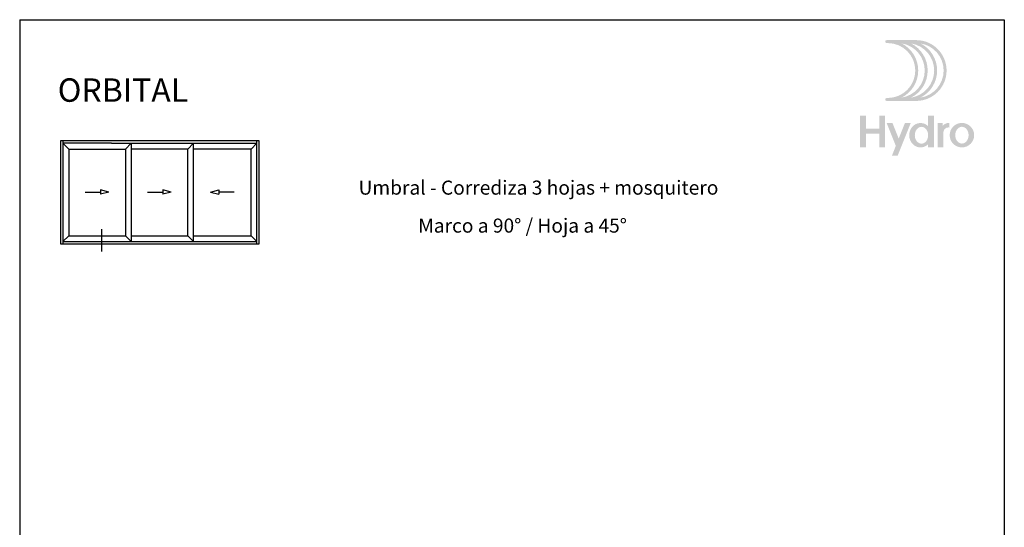
# Model space of a CAD drawing. Units: inches. Extents: x -227 to 6929, y 1945 to 2602.
# Drawn here: x 2088 to 2298, y 2134 to 2242 of the extents above; entities that cross this region are included whole.
import ezdxf

# ---------------------------------------------------------------- set-up
doc = ezdxf.new("R2010")
doc.units = ezdxf.units.IN
doc.header["$MEASUREMENT"] = 0
doc.layers.add('21 - Cajetines Hoja Catálogo', color=7, linetype='Continuous')
doc.styles.add('arial1', font='arial.ttf', dxfattribs={"height": 5})
doc.styles.add('style1', font='arial.ttf', dxfattribs={"height": 3})

# ---------------------------------------------------------------- blocks, each defined once
blk = doc.blocks.new('Logo HYDRO')
h = blk.add_hatch(color=256)
h.dxf.hatch_style = 1
edge = h.paths.add_edge_path(flags=16)
edge.add_arc((12.94901576334587, -8.846902042817646), 6.487108361432878, -63.05288211804333, 63.05288211804333, ccw=False)
edge.add_arc((14.96542556926352, -8.846902042817646), 5.856022875013893, 279.0718843771993, 440.9281156228007)
edge = h.paths.add_edge_path(flags=16)
edge.add_arc((10.93260595742822, -8.846902042817646), 6.487108361432878, -63.05288211804333, 63.05288211804333, ccw=False)
edge.add_arc((12.94901576334587, -8.846902042817646), 5.856022875013893, 279.0718843771993, 440.9281156228007)
edge = h.paths.add_edge_path(flags=16)
edge.add_arc((8.916196151510576, -8.846902042817646), 6.487108361432878, -63.05288211804333, 63.05288211804333, ccw=False)
edge.add_arc((10.93260595742822, -8.846902042817646), 5.856022875013893, 279.0718843771993, 440.9281156228007)
edge = h.paths.add_edge_path()
edge.add_arc((8.66712419294845, -2.675336424597162), 0.3155427432094832, 90, 270)
edge.add_line((8.66712419294845, -2.990879167811045), (8.916196151507847, -2.990879167811045))
edge.add_arc((8.916196151510576, -8.846902042817646), 5.856022875013892, -90, 90, ccw=False)
edge.add_line((8.916196151510576, -14.70292491783152), (8.667124192951178, -14.70292491783152))
edge.add_arc((8.66712419294845, -15.01846766104541), 0.3155427432095031, 90.0000000000145, 269.9999999999928)
edge.add_line((8.66712419294845, -15.33401040425929), (14.96542556926443, -15.33401040425929))
edge.add_arc((14.96542556926352, -8.846902042817646), 6.487108361432878, 270, 450)
edge.add_line((14.96542556926352, -2.359793681390556), (8.66712419294754, -2.359793681390556))
h = blk.add_hatch(color=256)
h.dxf.hatch_style = 1
h.paths.add_polyline_path([(4.244000423660964, -18.50509237162009), (2.99999768988846, -18.50442038804727), (2.99999768988846, -25.25526454617761), (4.244000423660964, -25.25526454617761), (4.244000423660964, -22.33076743631796), (7.082224361370663, -22.33076743631796), (7.082224361370663, -25.25526454617761), (8.329871297702539, -25.25526454617761), (8.329871297702539, -18.50509237162009), (7.082224361370663, -18.50509237162009), (7.082224361370663, -21.23822835581927), (4.244000423660964, -21.23822835581927)])
h = blk.add_hatch(color=256)
h.dxf.hatch_style = 1
edge = h.paths.add_edge_path(flags=16)
edge.add_arc((16.09447379173571, -21.99133928505148), 1.131355007805944, 90, 117.6350299351233)
edge.add_arc((16.26124187103915, -22.30986273326675), 1.490894684806398, 117.6350299351265, 141.6511043530379)
edge.add_arc((16.52300432581023, -22.5169532210723), 1.824670137574486, 141.6511043530409, 161.8560038944455)
edge.add_arc((16.9349605783259, -22.65195149316537), 2.258181945318454, 161.8560038944508, 180.0000000000005)
edge.add_arc((16.9349605783259, -22.65195149316537), 2.258181945317544, 180, 198.1439961055568)
edge.add_arc((16.52300432581023, -22.78694976525844), 1.824670137573739, 198.143996105547, 218.3488956469599)
edge.add_arc((16.26124187103915, -22.99404025305671), 1.490894684806398, 218.3488956469621, 242.3649700648719)
edge.add_arc((16.09447379173571, -23.31256370127926), 1.131355007805963, 242.3649700648727, 269.999999999998)
edge.add_arc((16.09447379173571, -23.31256370127926), 1.131355007805525, 270.000000000002, 297.6350299351386)
edge.add_arc((15.92770571243227, -22.99404025305671), 1.490894684805931, 297.6350299351203, 321.6511043530362)
edge.add_arc((15.66594325766118, -22.78694976525844), 1.824670137574287, 321.6511043530408, 341.8560038944487)
edge.add_arc((15.25398700514552, -22.65195149316537), 2.258181945318226, 341.8560038944489, 359.9999999999995)
edge.add_arc((15.25398700514552, -22.65195149316537), 2.258181945317943, 359.9999999999985, 378.1439961055518)
edge.add_arc((15.66594325766118, -22.5169532210723), 1.824670137574085, 18.14399610555202, 38.34889564696165)
edge.add_arc((15.92770571243227, -22.30986273326675), 1.490894684805788, 38.34889564696208, 62.36497006488031)
edge.add_arc((16.09447379173571, -21.99133928505148), 1.131355007805503, 62.36497006486049, 89.99999999999798)
edge = h.paths.add_edge_path()
edge.add_line((17.51216895046446, -24.57861339653869), (17.51216895046446, -25.25526454617989))
edge.add_line((17.51216895046446, -25.25526454617761), (18.75981588679997, -25.25526454617761))
edge.add_line((18.75981588679633, -25.25526454617761), (18.75981588679633, -18.50509237161896))
edge.add_line((18.75981588679633, -18.50509237162009), (17.51216895046082, -18.50509237162009))
edge.add_line((17.51216895046446, -18.50509237162009), (17.51216895046446, -20.7252895897916))
edge.add_arc((15.81198792327405, -22.46158264987866), 2.430088293814809, 45.60206795292414, 65.88491709881254)
edge.add_arc((15.89224806640914, -22.28228549622986), 2.233647056080299, 65.88491709881627, 90)
edge.add_arc((15.89224806640914, -22.28228549622986), 2.233647056080286, 90, 114.115082901186)
edge.add_arc((15.97250820953695, -22.46158264987866), 2.4300882938147, 114.1150829011876, 137.2209121386853)
edge.add_arc((16.09735750579193, -22.57710975172927), 2.600187847124224, 137.2209121386851, 159.028909155712)
edge.add_arc((16.29262132954091, -22.65195149316537), 2.809303239020022, 159.0289091557142, 180.0000000000012)
edge.add_arc((16.29262132954091, -22.65195149316537), 2.809303239019823, 179.9999999999988, 200.9710908442865)
edge.add_arc((16.09735750579193, -22.72679323460147), 2.600187847124047, 200.9710908442852, 222.7790878613145)
edge.add_arc((15.97250820953695, -22.84232033645208), 2.430088293814618, 222.7790878613153, 245.8849170988136)
edge.add_arc((15.89224806640914, -23.02161749010088), 2.233647056080202, 245.8849170988118, 269.999999999999)
edge.add_arc((15.89224806640914, -23.02161749010088), 2.233647056080366, 270, 294.1150829011851)
edge.add_arc((15.81198792327405, -22.84232033645208), 2.430088293814666, 294.1150829011869, 314.3979320470739)
h = blk.add_hatch(color=256)
h.dxf.hatch_style = 1
h.paths.add_polyline_path([(13.80715507550258, -20.02840177135772), (12.57256977630232, -20.02840177135772), (11.23906863327784, -23.3755776669434), (9.905567490260637, -20.02840177135772), (8.670982191060375, -20.02840177135772), (10.62177598368498, -24.9250229659458), (9.796720182295303, -26.99596749071611), (11.02969854367757, -27.00000101070441)])
h = blk.add_hatch(color=256)
h.dxf.hatch_style = 1
edge = h.paths.add_edge_path()
edge.add_line((20.60554355340491, -20.02840177135772), (19.54431204116918, -20.02840177135772))
edge.add_line((19.54431204117054, -20.02840177135772), (19.54431204117054, -25.25526454618239))
edge.add_line((19.54431204117054, -25.25526454617761), (20.79195897750606, -25.25526454617761))
edge.add_line((20.79195897750969, -25.25526454617761), (20.79195897750969, -21.91624679685606))
edge.add_arc((21.82816913875058, -22.03495310269614), 1.042987385024558, 79.08785055479188, 173.4647912779835, ccw=False)
edge.add_line((22.02561046905385, -21.01082439671995), (22.02561046905385, -20.03119129377569))
edge.add_arc((21.92830381999147, -21.72696589066732), 1.698564119314042, 86.71586470932054, 141.1464546068507)
edge.add_line((20.60554355340491, -20.66140249763089), (20.60554355340491, -20.02840177135272))
h = blk.add_hatch(color=256)
h.dxf.hatch_style = 1
edge = h.paths.add_edge_path(flags=16)
edge.add_arc((24.72010687408829, -21.97894526445566), 1.131355007805944, 90, 117.6350299351233)
edge.add_arc((24.88687495339173, -22.29746871267093), 1.490894684806398, 117.6350299351265, 141.6511043530379)
edge.add_arc((25.14863740816281, -22.50455920047648), 1.824670137574486, 141.6511043530409, 161.8560038944455)
edge.add_arc((25.56059366067848, -22.63955747256955), 2.258181945318454, 161.8560038944508, 180.0000000000005)
edge.add_arc((25.56059366067848, -22.63955747256955), 2.258181945317544, 180, 198.1439961055568)
edge.add_arc((25.14863740816281, -22.77455574466262), 1.824670137573739, 198.143996105547, 218.3488956469599)
edge.add_arc((24.88687495339173, -22.98164623246089), 1.490894684806398, 218.3488956469621, 242.3649700648719)
edge.add_arc((24.72010687408829, -23.30016968068344), 1.131355007805963, 242.3649700648727, 269.999999999998)
edge.add_arc((24.72010687408829, -23.30016968068344), 1.131355007805525, 270.000000000002, 297.6350299351386)
edge.add_arc((24.55333879479213, -22.98164623246089), 1.490894684805931, 297.6350299351203, 321.6511043530362)
edge.add_arc((24.29157634001376, -22.77455574466262), 1.824670137574287, 321.6511043530408, 341.8560038944487)
edge.add_arc((23.8796200874981, -22.63955747256955), 2.258181945318226, 341.8560038944489, 359.9999999999995)
edge.add_arc((23.8796200874981, -22.63955747256955), 2.258181945317943, 359.9999999999985, 378.1439961055518)
edge.add_arc((24.29157634001376, -22.50455920047648), 1.824670137574085, 18.14399610555202, 38.34889564696165)
edge.add_arc((24.55333879479213, -22.29746871267093), 1.490894684805788, 38.34889564696208, 62.36497006488031)
edge.add_arc((24.72010687408829, -21.97894526445566), 1.131355007805503, 62.36497006486049, 89.99999999999798)
edge = h.paths.add_edge_path()
edge.add_arc((24.72010687408829, -22.63955747256955), 2.611155701213539, 0, 360)

msp = doc.modelspace()

# ---------------------------------------------------------------- linework, layer by layer
at = {"layer": '21 - Cajetines Hoja Catálogo', "color": 7, "linetype": 'Continuous'}
for p, q in [((2088.20985267603, 2241.894444408598), (2088.20985267603, 1944.894444408598)), ((2088.209852676026, 2241.894444408598), (2298.209852676026, 2241.894444408598)), ((2125.294399814544, 2194.548358223691), (2125.294399814544, 2215.548358223689)), ((2098.673690473459, 2214.298358223711), (2110.748532794629, 2214.298358223709)), ((2124.044399814544, 2195.798358223691), (2124.044399814544, 2214.298358223711)), ((2102.190463812078, 2205.118011385662), (2105.431769421134, 2205.118011385662)), ((2107.235775245905, 2205.118011385662), (2105.431769421134, 2205.601393289548)), ((2105.431769421134, 2205.601393289548), (2105.431769421134, 2204.634629481775)), ((2107.235775245905, 2205.118011385662), (2105.431769421134, 2204.634629481775)), ((2115.500818482621, 2205.118011385662), (2118.742124091676, 2205.118011385662)), ((2120.546129916448, 2205.118011385662), (2118.742124091676, 2205.601393289548)), ((2118.742124091676, 2205.601393289548), (2118.742124091676, 2204.634629481775)), ((2120.546129916448, 2205.118011385662), (2118.742124091676, 2204.634629481775)), ((2128.896881532145, 2205.118011385662), (2130.700887356916, 2205.601393289548)), ((2128.896881532145, 2205.118011385662), (2130.700887356916, 2204.634629481775)), ((2130.700887356916, 2205.601393289548), (2130.700887356916, 2204.634629481775)), ((2133.942192965972, 2205.118011385662), (2130.700887356916, 2205.118011385662))]:
    msp.add_line(p, q, dxfattribs=at)
at = {"layer": '21 - Cajetines Hoja Catálogo', "linetype": 'Continuous'}
for p, q in [((2298.209852676026, 2241.894444408598), (2298.20985267603, 1944.894444408598)), ((2110.748532794629, 2214.298358223711), (2111.998532794629, 2215.548358223706)), ((2124.044399814544, 2214.298358223711), (2125.294399814544, 2215.548358223689)), ((2124.044399814544, 2214.298358223711), (2111.998532794629, 2214.298358223711)), ((2137.548690473459, 2214.298358223711), (2125.294399814544, 2214.298358223713)), ((2098.673690473459, 2195.798358223711), (2110.748532794629, 2195.798358223698)), ((2110.748532794629, 2195.7983582237), (2111.998532794629, 2194.5483582237)), ((2111.998532794629, 2195.798358223697), (2124.044399814544, 2195.798358223689)), ((2124.044399814544, 2195.798358223689), (2125.294399814544, 2194.548358223691)), ((2125.294399814544, 2195.798358223689), (2137.548690473459, 2195.798358223678))]:
    msp.add_line(p, q, dxfattribs=at)
at = {"layer": '21 - Cajetines Hoja Catálogo'}
for p, q in [((2096.923690473459, 2216.048358223711), (2096.923690473459, 2194.048358223711)), ((2139.298690473459, 2216.048358223711), (2096.923690473459, 2216.048358223711)), ((2097.423690473459, 2216.048358223711), (2097.423690473459, 2194.048358223711)), ((2098.673690473459, 2214.298358223711), (2097.423690473463, 2215.548358223708)), ((2107.767440473467, 2215.548358223711), (2097.423690473459, 2215.548358223708)), ((2107.767440473467, 2215.548358223711), (2138.798690473459, 2215.548358223678)), ((2137.548690473459, 2214.298358223711), (2138.798690473459, 2215.548358223711)), ((2138.798690473459, 2194.048358223711), (2138.79869047346, 2216.048358223711)), ((2139.298690473459, 2194.048358223711), (2139.298690473459, 2216.048358223711)), ((2098.673690473459, 2214.298358223711), (2098.673690473459, 2195.798358223711)), ((2137.548690473459, 2195.798358223678), (2137.548690473459, 2214.298358223675)), ((2098.673690473459, 2195.798358223711), (2097.423690473459, 2194.548358223711)), ((2097.423690473459, 2194.548358223711), (2138.798690473459, 2194.548358223682)), ((2137.548690473459, 2195.798358223711), (2138.798690473459, 2194.548358223711)), ((2096.923690473459, 2194.048358223711), (2139.298690473459, 2194.048358223711))]:
    msp.add_line(p, q, dxfattribs=at)
at = {"layer": '21 - Cajetines Hoja Catálogo', "color": 7, "linetype": 'Continuous', "ltscale": 0.5}
for p, q in [((2111.998532794629, 2215.548358223706), (2111.998532794629, 2194.5483582237)), ((2110.748532794629, 2214.298358223711), (2110.748532794629, 2195.7983582237)), ((2105.720690624412, 2192.455751128009), (2105.720690624412, 2197.165661583214))]:
    msp.add_line(p, q, dxfattribs=at)

# ---------------------------------------------------------------- block references
at = {"layer": '21 - Cajetines Hoja Catálogo', "linetype": 'Continuous'}
msp.add_blockref('Logo HYDRO', (2264.447773774546, 2239.894443994433), dxfattribs=at)

# ---------------------------------------------------------------- texts
at = {"layer": '21 - Cajetines Hoja Catálogo', "color": 7, "linetype": 'Continuous'}
for s, height, style, p in [('ORBITAL', 5, 'arial1', (2096.319224010431, 2224.377709552094)), ('Umbral - Corrediza 3 hojas + mosquitero', 3, 'style1', (2160.477009248056, 2204.562540695432)), ('Marco a 90° / Hoja a 45° ', 3, 'style1', (2173.208667668836, 2196.458942073133))]:
    msp.add_text(s, height=height, dxfattribs=dict(at, style=style)).set_placement(p)

doc.saveas('drawing.dxf')
